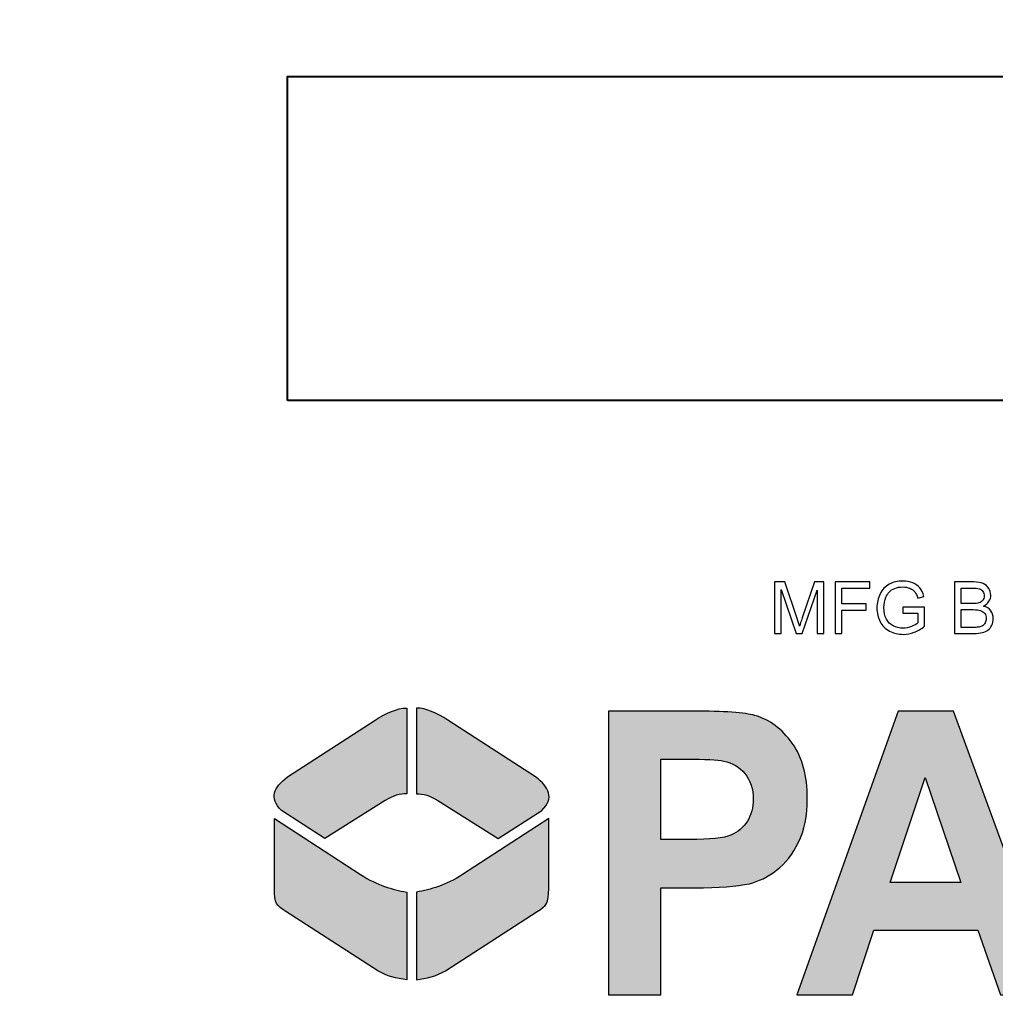
# Model space of a CAD drawing. Extents: x 544 to 748, y 12 to 276.
# Drawn here: x 640 to 642, y 222 to 223 of the extents above; entities that cross this region are included whole.
import ezdxf

# ---------------------------------------------------------------- set-up
doc = ezdxf.new("R2010")
doc.units = 0
doc.header["$LTSCALE"] = 5
doc.header["$MEASUREMENT"] = 0
doc.layers.add('Access Cover', color=5, linetype='CONTINUOUS')

msp = doc.modelspace()

# ---------------------------------------------------------------- hatches: boundary and pattern name
at = {"layer": 'Access Cover', "linetype": 'Continuous'}
h = msp.add_hatch(color=256, dxfattribs=at)
edge = h.paths.add_edge_path()
edge.add_spline(control_points=[(640.7073, 221.9624), (640.7208, 221.962), (640.7355, 221.9558), (640.751, 221.9456), (640.751, 221.9456), (640.751, 221.9456), (640.8729, 221.8665), (640.8729, 221.8665), (640.8729, 221.8665), (640.8918, 221.8525), (640.8992, 221.8374), (640.8813, 221.82), (640.8813, 221.82), (640.8813, 221.82), (640.8209, 221.7809), (640.8209, 221.7809), (640.8209, 221.7809), (640.8209, 221.7809), (640.7371, 221.834), (640.7371, 221.834), (640.7371, 221.834), (640.7262, 221.8401), (640.7163, 221.8438), (640.7073, 221.8431), (640.7073, 221.8431), (640.7073, 221.8431), (640.7073, 221.9624), (640.7073, 221.9624)], knot_values=[0, 0, 0, 0, 0.142857, 0.142857, 0.142857, 0.142857, 0.285714, 0.285714, 0.285714, 0.285714, 0.428571, 0.428571, 0.428571, 0.428571, 0.571429, 0.571429, 0.571429, 0.571429, 0.714286, 0.714286, 0.714286, 0.714286, 0.857143, 0.857143, 0.857143, 0.857143, 1, 1, 1, 1], degree=3, periodic=0)
edge = h.paths.add_edge_path()
edge.add_spline(control_points=[(640.6937, 221.9624), (640.6801, 221.962), (640.6654, 221.9558), (640.6499, 221.9456), (640.6499, 221.9456), (640.6499, 221.9456), (640.5281, 221.8665), (640.5281, 221.8665), (640.5281, 221.8665), (640.5091, 221.8525), (640.5018, 221.8374), (640.5197, 221.82), (640.5197, 221.82), (640.5197, 221.82), (640.58, 221.7809), (640.58, 221.7809), (640.58, 221.7809), (640.58, 221.7809), (640.6639, 221.834), (640.6639, 221.834), (640.6639, 221.834), (640.6748, 221.8401), (640.6847, 221.8438), (640.6937, 221.8431), (640.6937, 221.8431), (640.6937, 221.8431), (640.6937, 221.9624), (640.6937, 221.9624)], knot_values=[0, 0, 0, 0, 0.142857, 0.142857, 0.142857, 0.142857, 0.285714, 0.285714, 0.285714, 0.285714, 0.428571, 0.428571, 0.428571, 0.428571, 0.571429, 0.571429, 0.571429, 0.571429, 0.714286, 0.714286, 0.714286, 0.714286, 0.857143, 0.857143, 0.857143, 0.857143, 1, 1, 1, 1], degree=3, periodic=0)
edge = h.paths.add_edge_path()
edge.add_spline(control_points=[(640.7073, 221.7065), (640.7274, 221.7102), (640.7473, 221.7158), (640.7714, 221.7308), (640.7714, 221.7308), (640.7714, 221.7308), (640.8912, 221.809), (640.8912, 221.809), (640.8912, 221.809), (640.8912, 221.809), (640.8912, 221.7113), (640.8912, 221.7113), (640.8912, 221.7113), (640.8909, 221.6909), (640.8884, 221.6875), (640.875, 221.6795), (640.875, 221.6795), (640.875, 221.6795), (640.7475, 221.5972), (640.7475, 221.5972), (640.7475, 221.5972), (640.7354, 221.5897), (640.7207, 221.5862), (640.7073, 221.5846), (640.7073, 221.5846), (640.7073, 221.5846), (640.7073, 221.7065), (640.7073, 221.7065)], knot_values=[0, 0, 0, 0, 0.142857, 0.142857, 0.142857, 0.142857, 0.285714, 0.285714, 0.285714, 0.285714, 0.428571, 0.428571, 0.428571, 0.428571, 0.571429, 0.571429, 0.571429, 0.571429, 0.714286, 0.714286, 0.714286, 0.714286, 0.857143, 0.857143, 0.857143, 0.857143, 1, 1, 1, 1], degree=3, periodic=0)
edge = h.paths.add_edge_path()
edge.add_spline(control_points=[(640.6937, 221.7065), (640.6736, 221.7102), (640.6536, 221.7158), (640.6296, 221.7308), (640.6296, 221.7308), (640.6296, 221.7308), (640.5098, 221.809), (640.5098, 221.809), (640.5098, 221.809), (640.5098, 221.809), (640.5098, 221.7113), (640.5098, 221.7113), (640.5098, 221.7113), (640.5101, 221.6909), (640.5126, 221.6875), (640.5259, 221.6795), (640.5259, 221.6795), (640.5259, 221.6795), (640.6535, 221.5972), (640.6535, 221.5972), (640.6535, 221.5972), (640.6655, 221.5897), (640.6803, 221.5862), (640.6937, 221.5846), (640.6937, 221.5846), (640.6937, 221.5846), (640.6937, 221.7065), (640.6937, 221.7065)], knot_values=[0, 0, 0, 0, 0.142857, 0.142857, 0.142857, 0.142857, 0.285714, 0.285714, 0.285714, 0.285714, 0.428571, 0.428571, 0.428571, 0.428571, 0.571429, 0.571429, 0.571429, 0.571429, 0.714286, 0.714286, 0.714286, 0.714286, 0.857143, 0.857143, 0.857143, 0.857143, 1, 1, 1, 1], degree=3, periodic=0)
h = msp.add_hatch(color=256, dxfattribs=at)
edge = h.paths.add_edge_path()
edge.add_spline(control_points=[(642.0017, 221.5638), (642.0017, 221.5638), (642.0017, 221.958), (642.0017, 221.958), (642.0017, 221.958), (642.0017, 221.958), (642.0745, 221.958), (642.0745, 221.958), (642.0745, 221.958), (642.0745, 221.958), (642.0745, 221.783), (642.0745, 221.783), (642.0745, 221.783), (642.0745, 221.783), (642.2216, 221.958), (642.2216, 221.958), (642.2216, 221.958), (642.2216, 221.958), (642.3196, 221.958), (642.3196, 221.958), (642.3196, 221.958), (642.3196, 221.958), (642.1838, 221.8045), (642.1838, 221.8045), (642.1838, 221.8045), (642.1838, 221.8045), (642.327, 221.5638), (642.327, 221.5638), (642.327, 221.5638), (642.327, 221.5638), (642.2327, 221.5638), (642.2327, 221.5638), (642.2327, 221.5638), (642.2327, 221.5638), (642.1336, 221.7489), (642.1336, 221.7489), (642.1336, 221.7489), (642.1336, 221.7489), (642.0745, 221.683), (642.0745, 221.683), (642.0745, 221.683), (642.0745, 221.683), (642.0745, 221.5638), (642.0745, 221.5638), (642.0745, 221.5638), (642.0745, 221.5638), (642.0017, 221.5638), (642.0017, 221.5638)], knot_values=[0, 0, 0, 0, 0.083333, 0.083333, 0.083333, 0.083333, 0.166667, 0.166667, 0.166667, 0.166667, 0.25, 0.25, 0.25, 0.25, 0.333333, 0.333333, 0.333333, 0.333333, 0.416667, 0.416667, 0.416667, 0.416667, 0.5, 0.5, 0.5, 0.5, 0.583333, 0.583333, 0.583333, 0.583333, 0.666667, 0.666667, 0.666667, 0.666667, 0.75, 0.75, 0.75, 0.75, 0.833333, 0.833333, 0.833333, 0.833333, 0.916667, 0.916667, 0.916667, 0.916667, 1, 1, 1, 1], degree=3, periodic=0)
edge = h.paths.add_edge_path(flags=16)
edge.add_spline(control_points=[(641.7098, 221.7913), (641.7098, 221.7913), (641.7637, 221.7913), (641.7637, 221.7913), (641.7637, 221.7913), (641.7986, 221.7913), (641.8205, 221.7929), (641.8292, 221.7961), (641.8292, 221.7961), (641.8379, 221.7993), (641.8447, 221.8049), (641.8496, 221.8128), (641.8496, 221.8128), (641.8545, 221.8207), (641.857, 221.8305), (641.857, 221.8424), (641.857, 221.8424), (641.857, 221.8557), (641.8537, 221.8663), (641.8473, 221.8745), (641.8473, 221.8745), (641.8408, 221.8827), (641.8316, 221.8878), (641.8198, 221.89), (641.8198, 221.89), (641.8139, 221.8908), (641.7962, 221.8913), (641.7666, 221.8913), (641.7666, 221.8913), (641.7666, 221.8913), (641.7098, 221.8913), (641.7098, 221.8913), (641.7098, 221.8913), (641.7098, 221.8913), (641.7098, 221.7913), (641.7098, 221.7913)], knot_values=[0, 0, 0, 0, 0.111111, 0.111111, 0.111111, 0.111111, 0.222222, 0.222222, 0.222222, 0.222222, 0.333333, 0.333333, 0.333333, 0.333333, 0.444444, 0.444444, 0.444444, 0.444444, 0.555556, 0.555556, 0.555556, 0.555556, 0.666667, 0.666667, 0.666667, 0.666667, 0.777778, 0.777778, 0.777778, 0.777778, 0.888889, 0.888889, 0.888889, 0.888889, 1, 1, 1, 1], degree=3, periodic=0)
edge = h.paths.add_edge_path()
edge.add_spline(control_points=[(641.6369, 221.5638), (641.6369, 221.5638), (641.6369, 221.958), (641.6369, 221.958), (641.6369, 221.958), (641.6369, 221.958), (641.7903, 221.958), (641.7903, 221.958), (641.7903, 221.958), (641.8289, 221.958), (641.8568, 221.9544), (641.8743, 221.9473), (641.8743, 221.9473), (641.8918, 221.9403), (641.9058, 221.9277), (641.9163, 221.9096), (641.9163, 221.9096), (641.9268, 221.8915), (641.932, 221.8708), (641.932, 221.8475), (641.932, 221.8475), (641.932, 221.818), (641.924, 221.7935), (641.9082, 221.7742), (641.9082, 221.7742), (641.8923, 221.755), (641.8684, 221.7428), (641.8368, 221.7378), (641.8368, 221.7378), (641.8526, 221.7277), (641.8656, 221.7167), (641.8758, 221.7047), (641.8758, 221.7047), (641.8861, 221.6927), (641.8998, 221.6714), (641.9172, 221.6407), (641.9172, 221.6407), (641.9172, 221.6407), (641.9613, 221.5638), (641.9613, 221.5638), (641.9613, 221.5638), (641.9613, 221.5638), (641.8742, 221.5638), (641.8742, 221.5638), (641.8742, 221.5638), (641.8742, 221.5638), (641.8216, 221.6496), (641.8216, 221.6496), (641.8216, 221.6496), (641.8028, 221.6803), (641.7901, 221.6996), (641.7832, 221.7076), (641.7832, 221.7076), (641.7763, 221.7155), (641.769, 221.721), (641.7612, 221.724), (641.7612, 221.724), (641.7535, 221.7269), (641.7413, 221.7284), (641.7245, 221.7284), (641.7245, 221.7284), (641.7245, 221.7284), (641.7098, 221.7284), (641.7098, 221.7284), (641.7098, 221.7284), (641.7098, 221.7284), (641.7098, 221.5638), (641.7098, 221.5638), (641.7098, 221.5638), (641.7098, 221.5638), (641.6369, 221.5638), (641.6369, 221.5638)], knot_values=[0, 0, 0, 0, 0.055556, 0.055556, 0.055556, 0.055556, 0.111111, 0.111111, 0.111111, 0.111111, 0.166667, 0.166667, 0.166667, 0.166667, 0.222222, 0.222222, 0.222222, 0.222222, 0.277778, 0.277778, 0.277778, 0.277778, 0.333333, 0.333333, 0.333333, 0.333333, 0.388889, 0.388889, 0.388889, 0.388889, 0.444444, 0.444444, 0.444444, 0.444444, 0.5, 0.5, 0.5, 0.5, 0.555556, 0.555556, 0.555556, 0.555556, 0.611111, 0.611111, 0.611111, 0.611111, 0.666667, 0.666667, 0.666667, 0.666667, 0.722222, 0.722222, 0.722222, 0.722222, 0.777778, 0.777778, 0.777778, 0.777778, 0.833333, 0.833333, 0.833333, 0.833333, 0.888889, 0.888889, 0.888889, 0.888889, 0.944444, 0.944444, 0.944444, 0.944444, 1, 1, 1, 1], degree=3, periodic=0)
edge = h.paths.add_edge_path(flags=16)
edge.add_spline(control_points=[(641.464, 221.7198), (641.464, 221.7198), (641.4143, 221.866), (641.4143, 221.866), (641.4143, 221.866), (641.4143, 221.866), (641.3655, 221.7198), (641.3655, 221.7198), (641.3655, 221.7198), (641.3655, 221.7198), (641.464, 221.7198), (641.464, 221.7198)], knot_values=[0, 0, 0, 0, 0.333333, 0.333333, 0.333333, 0.333333, 0.666667, 0.666667, 0.666667, 0.666667, 1, 1, 1, 1], degree=3, periodic=0)
edge = h.paths.add_edge_path()
edge.add_spline(control_points=[(641.5981, 221.5638), (641.5981, 221.5638), (641.5188, 221.5638), (641.5188, 221.5638), (641.5188, 221.5638), (641.5188, 221.5638), (641.4873, 221.6534), (641.4873, 221.6534), (641.4873, 221.6534), (641.4873, 221.6534), (641.3431, 221.6534), (641.3431, 221.6534), (641.3431, 221.6534), (641.3431, 221.6534), (641.3134, 221.5638), (641.3134, 221.5638), (641.3134, 221.5638), (641.3134, 221.5638), (641.2361, 221.5638), (641.2361, 221.5638), (641.2361, 221.5638), (641.2361, 221.5638), (641.3766, 221.958), (641.3766, 221.958), (641.3766, 221.958), (641.3766, 221.958), (641.4537, 221.958), (641.4537, 221.958), (641.4537, 221.958), (641.4537, 221.958), (641.5981, 221.5638), (641.5981, 221.5638)], knot_values=[0, 0, 0, 0, 0.125, 0.125, 0.125, 0.125, 0.25, 0.25, 0.25, 0.25, 0.375, 0.375, 0.375, 0.375, 0.5, 0.5, 0.5, 0.5, 0.625, 0.625, 0.625, 0.625, 0.75, 0.75, 0.75, 0.75, 0.875, 0.875, 0.875, 0.875, 1, 1, 1, 1], degree=3, periodic=0)
edge = h.paths.add_edge_path(flags=16)
edge.add_spline(control_points=[(641.0468, 221.8913), (641.0468, 221.8913), (641.0468, 221.7795), (641.0468, 221.7795), (641.0468, 221.7795), (641.0468, 221.7795), (641.0867, 221.7795), (641.0867, 221.7795), (641.0867, 221.7795), (641.1154, 221.7795), (641.1346, 221.7815), (641.1443, 221.7857), (641.1443, 221.7857), (641.1539, 221.7898), (641.1615, 221.7962), (641.1671, 221.805), (641.1671, 221.805), (641.1725, 221.8138), (641.1753, 221.824), (641.1753, 221.8357), (641.1753, 221.8357), (641.1753, 221.85), (641.1714, 221.8618), (641.1637, 221.8712), (641.1637, 221.8712), (641.156, 221.8805), (641.1462, 221.8863), (641.1345, 221.8886), (641.1345, 221.8886), (641.1257, 221.8905), (641.1083, 221.8913), (641.082, 221.8913), (641.082, 221.8913), (641.082, 221.8913), (641.0468, 221.8913), (641.0468, 221.8913)], knot_values=[0, 0, 0, 0, 0.111111, 0.111111, 0.111111, 0.111111, 0.222222, 0.222222, 0.222222, 0.222222, 0.333333, 0.333333, 0.333333, 0.333333, 0.444444, 0.444444, 0.444444, 0.444444, 0.555556, 0.555556, 0.555556, 0.555556, 0.666667, 0.666667, 0.666667, 0.666667, 0.777778, 0.777778, 0.777778, 0.777778, 0.888889, 0.888889, 0.888889, 0.888889, 1, 1, 1, 1], degree=3, periodic=0)
edge = h.paths.add_edge_path()
edge.add_spline(control_points=[(640.974, 221.5638), (640.974, 221.5638), (640.974, 221.958), (640.974, 221.958), (640.974, 221.958), (640.974, 221.958), (641.0909, 221.958), (641.0909, 221.958), (641.0909, 221.958), (641.1351, 221.958), (641.164, 221.956), (641.1775, 221.952), (641.1775, 221.952), (641.1981, 221.9462), (641.2155, 221.9333), (641.2295, 221.9135), (641.2295, 221.9135), (641.2434, 221.8937), (641.2504, 221.8681), (641.2504, 221.8368), (641.2504, 221.8368), (641.2504, 221.8125), (641.2463, 221.7922), (641.2383, 221.7757), (641.2383, 221.7757), (641.2302, 221.7592), (641.2201, 221.7463), (641.2076, 221.7368), (641.2076, 221.7368), (641.1953, 221.7275), (641.1827, 221.7212), (641.1699, 221.7182), (641.1699, 221.7182), (641.1525, 221.7144), (641.1273, 221.7125), (641.0943, 221.7125), (641.0943, 221.7125), (641.0943, 221.7125), (641.0468, 221.7125), (641.0468, 221.7125), (641.0468, 221.7125), (641.0468, 221.7125), (641.0468, 221.5638), (641.0468, 221.5638), (641.0468, 221.5638), (641.0468, 221.5638), (640.974, 221.5638), (640.974, 221.5638)], knot_values=[0, 0, 0, 0, 0.083333, 0.083333, 0.083333, 0.083333, 0.166667, 0.166667, 0.166667, 0.166667, 0.25, 0.25, 0.25, 0.25, 0.333333, 0.333333, 0.333333, 0.333333, 0.416667, 0.416667, 0.416667, 0.416667, 0.5, 0.5, 0.5, 0.5, 0.583333, 0.583333, 0.583333, 0.583333, 0.666667, 0.666667, 0.666667, 0.666667, 0.75, 0.75, 0.75, 0.75, 0.833333, 0.833333, 0.833333, 0.833333, 0.916667, 0.916667, 0.916667, 0.916667, 1, 1, 1, 1], degree=3, periodic=0)

# ---------------------------------------------------------------- linework, layer by layer
msp.add_circle((641.3773, 222.8038), 2.4, dxfattribs=at)
at = {"layer": 'Access Cover', "lineweight": 40}
msp.add_open_spline([(640.5282, 222.39), (640.5282, 222.39), (642.3282, 222.39), (642.3282, 222.39), (642.3282, 222.39), (642.3282, 222.39), (642.3282, 222.84), (642.3282, 222.84), (642.3282, 222.84), (642.3282, 222.84), (640.5282, 222.84), (640.5282, 222.84), (640.5282, 222.84), (640.5282, 222.84), (640.5282, 222.39), (640.5282, 222.39)], degree=3, knots=[0, 0, 0, 0, 0.25, 0.25, 0.25, 0.25, 0.5, 0.5, 0.5, 0.5, 0.75, 0.75, 0.75, 0.75, 1, 1, 1, 1], dxfattribs=at)
at = {"layer": 'Access Cover'}
for points, knots in [([(641.205, 222.066), (641.205, 222.066), (641.205, 222.1376), (641.205, 222.1376), (641.205, 222.1376), (641.205, 222.1376), (641.2192, 222.1376), (641.2192, 222.1376), (641.2192, 222.1376), (641.2192, 222.1376), (641.2362, 222.0869), (641.2362, 222.0869), (641.2362, 222.0869), (641.2377, 222.0822), (641.2389, 222.0787), (641.2396, 222.0763), (641.2396, 222.0763), (641.2404, 222.0789), (641.2417, 222.0828), (641.2434, 222.0878), (641.2434, 222.0878), (641.2434, 222.0878), (641.2605, 222.1376), (641.2605, 222.1376), (641.2605, 222.1376), (641.2605, 222.1376), (641.2733, 222.1376), (641.2733, 222.1376), (641.2733, 222.1376), (641.2733, 222.1376), (641.2733, 222.066), (641.2733, 222.066), (641.2733, 222.066), (641.2733, 222.066), (641.2641, 222.066), (641.2641, 222.066), (641.2641, 222.066), (641.2641, 222.066), (641.2641, 222.126), (641.2641, 222.126), (641.2641, 222.126), (641.2641, 222.126), (641.2433, 222.066), (641.2433, 222.066), (641.2433, 222.066), (641.2433, 222.066), (641.2348, 222.066), (641.2348, 222.066), (641.2348, 222.066), (641.2348, 222.066), (641.2141, 222.127), (641.2141, 222.127), (641.2141, 222.127), (641.2141, 222.127), (641.2141, 222.066), (641.2141, 222.066), (641.2141, 222.066), (641.2141, 222.066), (641.205, 222.066), (641.205, 222.066)], [0, 0, 0, 0, 0.066667, 0.066667, 0.066667, 0.066667, 0.133333, 0.133333, 0.133333, 0.133333, 0.2, 0.2, 0.2, 0.2, 0.266667, 0.266667, 0.266667, 0.266667, 0.333333, 0.333333, 0.333333, 0.333333, 0.4, 0.4, 0.4, 0.4, 0.466667, 0.466667, 0.466667, 0.466667, 0.533333, 0.533333, 0.533333, 0.533333, 0.6, 0.6, 0.6, 0.6, 0.666667, 0.666667, 0.666667, 0.666667, 0.733333, 0.733333, 0.733333, 0.733333, 0.8, 0.8, 0.8, 0.8, 0.866667, 0.866667, 0.866667, 0.866667, 0.933333, 0.933333, 0.933333, 0.933333, 1, 1, 1, 1]), ([(641.289, 222.066), (641.289, 222.066), (641.289, 222.1376), (641.289, 222.1376), (641.289, 222.1376), (641.289, 222.1376), (641.3373, 222.1376), (641.3373, 222.1376), (641.3373, 222.1376), (641.3373, 222.1376), (641.3373, 222.1292), (641.3373, 222.1292), (641.3373, 222.1292), (641.3373, 222.1292), (641.2985, 222.1292), (641.2985, 222.1292), (641.2985, 222.1292), (641.2985, 222.1292), (641.2985, 222.107), (641.2985, 222.107), (641.2985, 222.107), (641.2985, 222.107), (641.3321, 222.107), (641.3321, 222.107), (641.3321, 222.107), (641.3321, 222.107), (641.3321, 222.0985), (641.3321, 222.0985), (641.3321, 222.0985), (641.3321, 222.0985), (641.2985, 222.0985), (641.2985, 222.0985), (641.2985, 222.0985), (641.2985, 222.0985), (641.2985, 222.066), (641.2985, 222.066), (641.2985, 222.066), (641.2985, 222.066), (641.289, 222.066), (641.289, 222.066)], [0, 0, 0, 0, 0.1, 0.1, 0.1, 0.1, 0.2, 0.2, 0.2, 0.2, 0.3, 0.3, 0.3, 0.3, 0.4, 0.4, 0.4, 0.4, 0.5, 0.5, 0.5, 0.5, 0.6, 0.6, 0.6, 0.6, 0.7, 0.7, 0.7, 0.7, 0.8, 0.8, 0.8, 0.8, 0.9, 0.9, 0.9, 0.9, 1, 1, 1, 1]), ([(641.3831, 222.0941), (641.3831, 222.0941), (641.3831, 222.1025), (641.3831, 222.1025), (641.3831, 222.1025), (641.3831, 222.1025), (641.4135, 222.1025), (641.4135, 222.1025), (641.4135, 222.1025), (641.4135, 222.1025), (641.4135, 222.076), (641.4135, 222.076), (641.4135, 222.076), (641.4088, 222.0723), (641.404, 222.0695), (641.3991, 222.0676), (641.3991, 222.0676), (641.3941, 222.0657), (641.389, 222.0648), (641.3838, 222.0648), (641.3838, 222.0648), (641.3768, 222.0648), (641.3704, 222.0663), (641.3647, 222.0693), (641.3647, 222.0693), (641.3589, 222.0723), (641.3546, 222.0767), (641.3516, 222.0824), (641.3516, 222.0824), (641.3487, 222.0881), (641.3472, 222.0944), (641.3472, 222.1015), (641.3472, 222.1015), (641.3472, 222.1084), (641.3487, 222.1149), (641.3516, 222.121), (641.3516, 222.121), (641.3545, 222.127), (641.3587, 222.1315), (641.3642, 222.1344), (641.3642, 222.1344), (641.3697, 222.1374), (641.376, 222.1388), (641.3831, 222.1388), (641.3831, 222.1388), (641.3883, 222.1388), (641.3929, 222.138), (641.3971, 222.1363), (641.3971, 222.1363), (641.4013, 222.1346), (641.4046, 222.1323), (641.407, 222.1293), (641.407, 222.1293), (641.4093, 222.1263), (641.4111, 222.1224), (641.4124, 222.1176), (641.4124, 222.1176), (641.4124, 222.1176), (641.4038, 222.1152), (641.4038, 222.1152), (641.4038, 222.1152), (641.4028, 222.1189), (641.4014, 222.1218), (641.3998, 222.1238), (641.3998, 222.1238), (641.3982, 222.1259), (641.396, 222.1276), (641.393, 222.1288), (641.393, 222.1288), (641.39, 222.1301), (641.3867, 222.1307), (641.3831, 222.1307), (641.3831, 222.1307), (641.3788, 222.1307), (641.3751, 222.1301), (641.3719, 222.1287), (641.3719, 222.1287), (641.3687, 222.1274), (641.3662, 222.1257), (641.3643, 222.1236), (641.3643, 222.1236), (641.3623, 222.1214), (641.3608, 222.119), (641.3597, 222.1165), (641.3597, 222.1165), (641.3579, 222.112), (641.357, 222.1072), (641.357, 222.1021), (641.357, 222.1021), (641.357, 222.0957), (641.3581, 222.0903), (641.3603, 222.086), (641.3603, 222.086), (641.3625, 222.0817), (641.3657, 222.0786), (641.3699, 222.0765), (641.3699, 222.0765), (641.3741, 222.0744), (641.3786, 222.0733), (641.3833, 222.0733), (641.3833, 222.0733), (641.3874, 222.0733), (641.3914, 222.0741), (641.3953, 222.0757), (641.3953, 222.0757), (641.3992, 222.0773), (641.4022, 222.079), (641.4042, 222.0808), (641.4042, 222.0808), (641.4042, 222.0808), (641.4042, 222.0941), (641.4042, 222.0941), (641.4042, 222.0941), (641.4042, 222.0941), (641.3831, 222.0941), (641.3831, 222.0941)], [0, 0, 0, 0, 0.034483, 0.034483, 0.034483, 0.034483, 0.068966, 0.068966, 0.068966, 0.068966, 0.103448, 0.103448, 0.103448, 0.103448, 0.137931, 0.137931, 0.137931, 0.137931, 0.172414, 0.172414, 0.172414, 0.172414, 0.206897, 0.206897, 0.206897, 0.206897, 0.241379, 0.241379, 0.241379, 0.241379, 0.275862, 0.275862, 0.275862, 0.275862, 0.310345, 0.310345, 0.310345, 0.310345, 0.344828, 0.344828, 0.344828, 0.344828, 0.37931, 0.37931, 0.37931, 0.37931, 0.413793, 0.413793, 0.413793, 0.413793, 0.448276, 0.448276, 0.448276, 0.448276, 0.482759, 0.482759, 0.482759, 0.482759, 0.517241, 0.517241, 0.517241, 0.517241, 0.551724, 0.551724, 0.551724, 0.551724, 0.586207, 0.586207, 0.586207, 0.586207, 0.62069, 0.62069, 0.62069, 0.62069, 0.655172, 0.655172, 0.655172, 0.655172, 0.689655, 0.689655, 0.689655, 0.689655, 0.724138, 0.724138, 0.724138, 0.724138, 0.758621, 0.758621, 0.758621, 0.758621, 0.793103, 0.793103, 0.793103, 0.793103, 0.827586, 0.827586, 0.827586, 0.827586, 0.862069, 0.862069, 0.862069, 0.862069, 0.896552, 0.896552, 0.896552, 0.896552, 0.931034, 0.931034, 0.931034, 0.931034, 0.965517, 0.965517, 0.965517, 0.965517, 1, 1, 1, 1]), ([(641.4548, 222.066), (641.4548, 222.066), (641.4548, 222.1376), (641.4548, 222.1376), (641.4548, 222.1376), (641.4548, 222.1376), (641.4817, 222.1376), (641.4817, 222.1376), (641.4817, 222.1376), (641.4871, 222.1376), (641.4915, 222.1369), (641.4948, 222.1354), (641.4948, 222.1354), (641.4981, 222.134), (641.5007, 222.1318), (641.5026, 222.1287), (641.5026, 222.1287), (641.5045, 222.1257), (641.5054, 222.1226), (641.5054, 222.1193), (641.5054, 222.1193), (641.5054, 222.1162), (641.5046, 222.1134), (641.5029, 222.1107), (641.5029, 222.1107), (641.5013, 222.108), (641.4987, 222.1058), (641.4954, 222.1041), (641.4954, 222.1041), (641.4997, 222.1028), (641.503, 222.1007), (641.5054, 222.0976), (641.5054, 222.0976), (641.5077, 222.0946), (641.5089, 222.0909), (641.5089, 222.0868), (641.5089, 222.0868), (641.5089, 222.0834), (641.5082, 222.0803), (641.5067, 222.0774), (641.5067, 222.0774), (641.5053, 222.0745), (641.5036, 222.0723), (641.5015, 222.0708), (641.5015, 222.0708), (641.4994, 222.0692), (641.4968, 222.068), (641.4937, 222.0672), (641.4937, 222.0672), (641.4905, 222.0664), (641.4867, 222.066), (641.4821, 222.066), (641.4821, 222.066), (641.4821, 222.066), (641.4548, 222.066), (641.4548, 222.066)], [0, 0, 0, 0, 0.071429, 0.071429, 0.071429, 0.071429, 0.142857, 0.142857, 0.142857, 0.142857, 0.214286, 0.214286, 0.214286, 0.214286, 0.285714, 0.285714, 0.285714, 0.285714, 0.357143, 0.357143, 0.357143, 0.357143, 0.428571, 0.428571, 0.428571, 0.428571, 0.5, 0.5, 0.5, 0.5, 0.571429, 0.571429, 0.571429, 0.571429, 0.642857, 0.642857, 0.642857, 0.642857, 0.714286, 0.714286, 0.714286, 0.714286, 0.785714, 0.785714, 0.785714, 0.785714, 0.857143, 0.857143, 0.857143, 0.857143, 0.928571, 0.928571, 0.928571, 0.928571, 1, 1, 1, 1]), ([(641.4643, 222.1075), (641.4643, 222.1075), (641.4798, 222.1075), (641.4798, 222.1075), (641.4798, 222.1075), (641.484, 222.1075), (641.487, 222.1078), (641.4888, 222.1084), (641.4888, 222.1084), (641.4912, 222.1091), (641.493, 222.1103), (641.4942, 222.1119), (641.4942, 222.1119), (641.4955, 222.1136), (641.4961, 222.1157), (641.4961, 222.1182), (641.4961, 222.1182), (641.4961, 222.1206), (641.4955, 222.1226), (641.4944, 222.1244), (641.4944, 222.1244), (641.4932, 222.1263), (641.4916, 222.1275), (641.4895, 222.1282), (641.4895, 222.1282), (641.4874, 222.1288), (641.4837, 222.1292), (641.4786, 222.1292), (641.4786, 222.1292), (641.4786, 222.1292), (641.4643, 222.1292), (641.4643, 222.1292), (641.4643, 222.1292), (641.4643, 222.1292), (641.4643, 222.1075), (641.4643, 222.1075)], [0, 0, 0, 0, 0.111111, 0.111111, 0.111111, 0.111111, 0.222222, 0.222222, 0.222222, 0.222222, 0.333333, 0.333333, 0.333333, 0.333333, 0.444444, 0.444444, 0.444444, 0.444444, 0.555556, 0.555556, 0.555556, 0.555556, 0.666667, 0.666667, 0.666667, 0.666667, 0.777778, 0.777778, 0.777778, 0.777778, 0.888889, 0.888889, 0.888889, 0.888889, 1, 1, 1, 1]), ([(641.4643, 222.0745), (641.4643, 222.0745), (641.4821, 222.0745), (641.4821, 222.0745), (641.4821, 222.0745), (641.4852, 222.0745), (641.4873, 222.0746), (641.4886, 222.0748), (641.4886, 222.0748), (641.4907, 222.0752), (641.4926, 222.0759), (641.494, 222.0768), (641.494, 222.0768), (641.4955, 222.0777), (641.4967, 222.079), (641.4976, 222.0807), (641.4976, 222.0807), (641.4986, 222.0825), (641.4991, 222.0845), (641.4991, 222.0868), (641.4991, 222.0868), (641.4991, 222.0894), (641.4984, 222.0918), (641.497, 222.0937), (641.497, 222.0937), (641.4956, 222.0957), (641.4937, 222.0971), (641.4913, 222.0979), (641.4913, 222.0979), (641.4889, 222.0987), (641.4854, 222.0991), (641.4808, 222.0991), (641.4808, 222.0991), (641.4808, 222.0991), (641.4643, 222.0991), (641.4643, 222.0991), (641.4643, 222.0991), (641.4643, 222.0991), (641.4643, 222.0745), (641.4643, 222.0745)], [0, 0, 0, 0, 0.1, 0.1, 0.1, 0.1, 0.2, 0.2, 0.2, 0.2, 0.3, 0.3, 0.3, 0.3, 0.4, 0.4, 0.4, 0.4, 0.5, 0.5, 0.5, 0.5, 0.6, 0.6, 0.6, 0.6, 0.7, 0.7, 0.7, 0.7, 0.8, 0.8, 0.8, 0.8, 0.9, 0.9, 0.9, 0.9, 1, 1, 1, 1]), ([(640.6937, 221.9624), (640.6801, 221.962), (640.6654, 221.9558), (640.6499, 221.9456), (640.6499, 221.9456), (640.6499, 221.9456), (640.5281, 221.8665), (640.5281, 221.8665), (640.5281, 221.8665), (640.5091, 221.8525), (640.5018, 221.8374), (640.5197, 221.82), (640.5197, 221.82), (640.5197, 221.82), (640.58, 221.7809), (640.58, 221.7809), (640.58, 221.7809), (640.58, 221.7809), (640.6639, 221.834), (640.6639, 221.834), (640.6639, 221.834), (640.6748, 221.8401), (640.6847, 221.8438), (640.6937, 221.8431), (640.6937, 221.8431), (640.6937, 221.8431), (640.6937, 221.9624), (640.6937, 221.9624)], [0, 0, 0, 0, 0.142857, 0.142857, 0.142857, 0.142857, 0.285714, 0.285714, 0.285714, 0.285714, 0.428571, 0.428571, 0.428571, 0.428571, 0.571429, 0.571429, 0.571429, 0.571429, 0.714286, 0.714286, 0.714286, 0.714286, 0.857143, 0.857143, 0.857143, 0.857143, 1, 1, 1, 1]), ([(640.7073, 221.9624), (640.7208, 221.962), (640.7355, 221.9558), (640.751, 221.9456), (640.751, 221.9456), (640.751, 221.9456), (640.8729, 221.8665), (640.8729, 221.8665), (640.8729, 221.8665), (640.8918, 221.8525), (640.8992, 221.8374), (640.8813, 221.82), (640.8813, 221.82), (640.8813, 221.82), (640.8209, 221.7809), (640.8209, 221.7809), (640.8209, 221.7809), (640.8209, 221.7809), (640.7371, 221.834), (640.7371, 221.834), (640.7371, 221.834), (640.7262, 221.8401), (640.7163, 221.8438), (640.7073, 221.8431), (640.7073, 221.8431), (640.7073, 221.8431), (640.7073, 221.9624), (640.7073, 221.9624)], [0, 0, 0, 0, 0.142857, 0.142857, 0.142857, 0.142857, 0.285714, 0.285714, 0.285714, 0.285714, 0.428571, 0.428571, 0.428571, 0.428571, 0.571429, 0.571429, 0.571429, 0.571429, 0.714286, 0.714286, 0.714286, 0.714286, 0.857143, 0.857143, 0.857143, 0.857143, 1, 1, 1, 1]), ([(640.974, 221.5638), (640.974, 221.5638), (640.974, 221.958), (640.974, 221.958), (640.974, 221.958), (640.974, 221.958), (641.0909, 221.958), (641.0909, 221.958), (641.0909, 221.958), (641.1351, 221.958), (641.164, 221.956), (641.1775, 221.952), (641.1775, 221.952), (641.1981, 221.9462), (641.2155, 221.9333), (641.2295, 221.9135), (641.2295, 221.9135), (641.2434, 221.8937), (641.2504, 221.8681), (641.2504, 221.8368), (641.2504, 221.8368), (641.2504, 221.8125), (641.2463, 221.7922), (641.2383, 221.7757), (641.2383, 221.7757), (641.2302, 221.7592), (641.2201, 221.7463), (641.2076, 221.7368), (641.2076, 221.7368), (641.1953, 221.7275), (641.1827, 221.7212), (641.1699, 221.7182), (641.1699, 221.7182), (641.1525, 221.7144), (641.1273, 221.7125), (641.0943, 221.7125), (641.0943, 221.7125), (641.0943, 221.7125), (641.0468, 221.7125), (641.0468, 221.7125), (641.0468, 221.7125), (641.0468, 221.7125), (641.0468, 221.5638), (641.0468, 221.5638), (641.0468, 221.5638), (641.0468, 221.5638), (640.974, 221.5638), (640.974, 221.5638)], [0, 0, 0, 0, 0.083333, 0.083333, 0.083333, 0.083333, 0.166667, 0.166667, 0.166667, 0.166667, 0.25, 0.25, 0.25, 0.25, 0.333333, 0.333333, 0.333333, 0.333333, 0.416667, 0.416667, 0.416667, 0.416667, 0.5, 0.5, 0.5, 0.5, 0.583333, 0.583333, 0.583333, 0.583333, 0.666667, 0.666667, 0.666667, 0.666667, 0.75, 0.75, 0.75, 0.75, 0.833333, 0.833333, 0.833333, 0.833333, 0.916667, 0.916667, 0.916667, 0.916667, 1, 1, 1, 1]), ([(641.5981, 221.5638), (641.5981, 221.5638), (641.5188, 221.5638), (641.5188, 221.5638), (641.5188, 221.5638), (641.5188, 221.5638), (641.4873, 221.6534), (641.4873, 221.6534), (641.4873, 221.6534), (641.4873, 221.6534), (641.3431, 221.6534), (641.3431, 221.6534), (641.3431, 221.6534), (641.3431, 221.6534), (641.3134, 221.5638), (641.3134, 221.5638), (641.3134, 221.5638), (641.3134, 221.5638), (641.2361, 221.5638), (641.2361, 221.5638), (641.2361, 221.5638), (641.2361, 221.5638), (641.3766, 221.958), (641.3766, 221.958), (641.3766, 221.958), (641.3766, 221.958), (641.4537, 221.958), (641.4537, 221.958), (641.4537, 221.958), (641.4537, 221.958), (641.5981, 221.5638), (641.5981, 221.5638)], [0, 0, 0, 0, 0.125, 0.125, 0.125, 0.125, 0.25, 0.25, 0.25, 0.25, 0.375, 0.375, 0.375, 0.375, 0.5, 0.5, 0.5, 0.5, 0.625, 0.625, 0.625, 0.625, 0.75, 0.75, 0.75, 0.75, 0.875, 0.875, 0.875, 0.875, 1, 1, 1, 1]), ([(641.0468, 221.8913), (641.0468, 221.8913), (641.0468, 221.7795), (641.0468, 221.7795), (641.0468, 221.7795), (641.0468, 221.7795), (641.0867, 221.7795), (641.0867, 221.7795), (641.0867, 221.7795), (641.1154, 221.7795), (641.1346, 221.7815), (641.1443, 221.7857), (641.1443, 221.7857), (641.1539, 221.7898), (641.1615, 221.7962), (641.1671, 221.805), (641.1671, 221.805), (641.1725, 221.8138), (641.1753, 221.824), (641.1753, 221.8357), (641.1753, 221.8357), (641.1753, 221.85), (641.1714, 221.8618), (641.1637, 221.8712), (641.1637, 221.8712), (641.156, 221.8805), (641.1462, 221.8863), (641.1345, 221.8886), (641.1345, 221.8886), (641.1257, 221.8905), (641.1083, 221.8913), (641.082, 221.8913), (641.082, 221.8913), (641.082, 221.8913), (641.0468, 221.8913), (641.0468, 221.8913)], [0, 0, 0, 0, 0.111111, 0.111111, 0.111111, 0.111111, 0.222222, 0.222222, 0.222222, 0.222222, 0.333333, 0.333333, 0.333333, 0.333333, 0.444444, 0.444444, 0.444444, 0.444444, 0.555556, 0.555556, 0.555556, 0.555556, 0.666667, 0.666667, 0.666667, 0.666667, 0.777778, 0.777778, 0.777778, 0.777778, 0.888889, 0.888889, 0.888889, 0.888889, 1, 1, 1, 1]), ([(641.464, 221.7198), (641.464, 221.7198), (641.4143, 221.866), (641.4143, 221.866), (641.4143, 221.866), (641.4143, 221.866), (641.3655, 221.7198), (641.3655, 221.7198), (641.3655, 221.7198), (641.3655, 221.7198), (641.464, 221.7198), (641.464, 221.7198)], [0, 0, 0, 0, 0.333333, 0.333333, 0.333333, 0.333333, 0.666667, 0.666667, 0.666667, 0.666667, 1, 1, 1, 1]), ([(640.6937, 221.7065), (640.6736, 221.7102), (640.6536, 221.7158), (640.6296, 221.7308), (640.6296, 221.7308), (640.6296, 221.7308), (640.5098, 221.809), (640.5098, 221.809), (640.5098, 221.809), (640.5098, 221.809), (640.5098, 221.7113), (640.5098, 221.7113), (640.5098, 221.7113), (640.5101, 221.6909), (640.5126, 221.6875), (640.5259, 221.6795), (640.5259, 221.6795), (640.5259, 221.6795), (640.6535, 221.5972), (640.6535, 221.5972), (640.6535, 221.5972), (640.6655, 221.5897), (640.6803, 221.5862), (640.6937, 221.5846), (640.6937, 221.5846), (640.6937, 221.5846), (640.6937, 221.7065), (640.6937, 221.7065)], [0, 0, 0, 0, 0.142857, 0.142857, 0.142857, 0.142857, 0.285714, 0.285714, 0.285714, 0.285714, 0.428571, 0.428571, 0.428571, 0.428571, 0.571429, 0.571429, 0.571429, 0.571429, 0.714286, 0.714286, 0.714286, 0.714286, 0.857143, 0.857143, 0.857143, 0.857143, 1, 1, 1, 1]), ([(640.7073, 221.7065), (640.7274, 221.7102), (640.7473, 221.7158), (640.7714, 221.7308), (640.7714, 221.7308), (640.7714, 221.7308), (640.8912, 221.809), (640.8912, 221.809), (640.8912, 221.809), (640.8912, 221.809), (640.8912, 221.7113), (640.8912, 221.7113), (640.8912, 221.7113), (640.8909, 221.6909), (640.8884, 221.6875), (640.875, 221.6795), (640.875, 221.6795), (640.875, 221.6795), (640.7475, 221.5972), (640.7475, 221.5972), (640.7475, 221.5972), (640.7354, 221.5897), (640.7207, 221.5862), (640.7073, 221.5846), (640.7073, 221.5846), (640.7073, 221.5846), (640.7073, 221.7065), (640.7073, 221.7065)], [0, 0, 0, 0, 0.142857, 0.142857, 0.142857, 0.142857, 0.285714, 0.285714, 0.285714, 0.285714, 0.428571, 0.428571, 0.428571, 0.428571, 0.571429, 0.571429, 0.571429, 0.571429, 0.714286, 0.714286, 0.714286, 0.714286, 0.857143, 0.857143, 0.857143, 0.857143, 1, 1, 1, 1])]:
    msp.add_open_spline(points, degree=3, knots=knots, dxfattribs=at)

doc.saveas('drawing.dxf')
